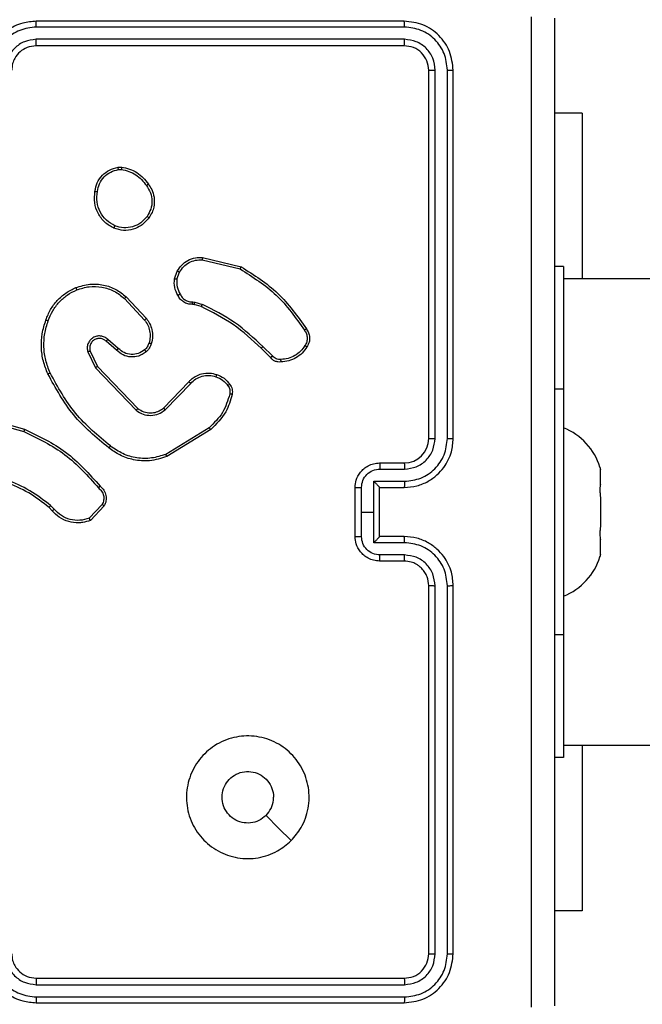
# Model space of a CAD drawing. Units: millimetres. Extents: x -4534 to 380264, y -3372 to 5791.
# Drawn here: x -767 to -716, y 2014 to 2094 of the extents above; entities that cross this region are included whole.
import ezdxf

# ---------------------------------------------------------------- set-up
doc = ezdxf.new("R2010")
doc.units = ezdxf.units.MM
doc.layers.add('Toestel 2D', color=7, linetype='Continuous', lineweight=20)

# ---------------------------------------------------------------- blocks, each defined once
blk = doc.blocks.new('1439')
at = {"color": 7, "linetype": 'Continuous', "lineweight": 25}
for p, q in [((796.515, 270.5984), (793.515, 270.5984)), ((796.5173, 270.551), (793.5154, 270.551)), ((796.5173, 270.4509), (793.5154, 270.4509)), ((796.515, 270.3984), (793.515, 270.3984)), ((796.715, 267.1984), (796.715, 270.1984)), ((796.7675, 267.1988), (796.7675, 270.2008)), ((796.8675, 267.1988), (796.8676, 270.2008)), ((796.915, 267.1984), (796.915, 270.1984)), ((797.965, 269.8484), (797.74, 269.8484)), ((794.1822, 269.4088), (794.2117, 269.4091)), ((794.1855, 269.3898), (794.2094, 269.39)), ((794.8686, 268.653), (795.1771, 268.58)), ((794.8698, 268.6724), (795.185, 268.5976)), ((797.815, 268.5984), (797.74, 268.5984)), ((794.6424, 268.4984), (794.6653, 268.5619)), ((794.6625, 268.4953), (794.6834, 268.5529)), ((816.1125, 268.4984), (797.815, 268.4984)), ((794.2345, 268.3392), (794.3978, 268.1632)), ((794.2477, 268.3535), (794.413, 268.1754)), ((794.8037, 268.2885), (794.7893, 268.2906)), ((794.7906, 268.3111), (794.807, 268.3088)), ((794.8606, 268.2722), (794.8037, 268.2885)), ((794.807, 268.3088), (794.8693, 268.2908)), ((794.17, 267.9165), (794.085, 267.9903)), ((794.1841, 267.9314), (794.0989, 268.0053)), ((793.9359, 267.9038), (793.9993, 267.7739)), ((793.9546, 267.9098), (794.0154, 267.7852)), ((795.4245, 267.8573), (795.3487, 267.933)), ((795.4402, 267.8708), (795.3635, 267.9474)), ((793.9993, 267.7739), (794.331, 267.4273)), ((794.0154, 267.7852), (794.3434, 267.4425)), ((794.5528, 267.4458), (794.7587, 267.6594)), ((794.5666, 267.4312), (794.7742, 267.6465)), ((797.815, 267.5984), (797.815, 265.5984)), ((793.0603, 267.3532), (793.4134, 267.254)), ((793.0645, 267.3726), (793.4197, 267.2728)), ((794.9254, 267.2855), (794.5711, 267.0683)), ((794.9375, 267.2698), (794.5786, 267.0498)), ((796.315, 266.9984), (796.515, 266.9984)), ((796.3172, 266.9486), (796.5173, 266.9486)), ((798.1135, 266.9503), (798.115, 266.9426)), ((796.2671, 266.8486), (796.5173, 266.8486)), ((796.2671, 266.5984), (796.2671, 266.8486)), ((796.115, 266.3984), (796.115, 266.7984)), ((796.1671, 266.5984), (796.1671, 266.7985)), ((796.315, 266.7985), (796.315, 266.7984)), ((796.315, 266.7984), (796.515, 266.7984)), ((796.315, 266.3984), (796.315, 266.7984)), ((798.115, 266.8253), (798.1135, 266.8177)), ((798.1135, 266.7311), (798.115, 266.7158)), ((798.115, 266.7158), (798.115, 266.4811)), ((793.6455, 266.6085), (793.6192, 266.6353)), ((793.6611, 266.6212), (793.6323, 266.6506)), ((794.0523, 266.659), (793.9466, 266.5477)), ((794.069, 266.6484), (793.9564, 266.5302)), ((796.1671, 266.3983), (796.1671, 266.5984)), ((796.1671, 266.5984), (796.2671, 266.5984)), ((796.2671, 266.3483), (796.2671, 266.5984)), ((798.115, 266.4811), (798.1135, 266.4658)), ((796.515, 266.3984), (796.315, 266.3984)), ((796.315, 266.3984), (796.315, 266.3984)), ((798.1135, 266.3792), (798.115, 266.3715)), ((798.115, 266.2542), (798.115, 266.3715)), ((796.5173, 266.3483), (796.2671, 266.3483)), ((796.515, 266.1984), (796.315, 266.1984)), ((796.5173, 266.2482), (796.3172, 266.2482)), ((798.115, 266.2542), (798.1135, 266.2465)), ((796.715, 262.9984), (796.715, 265.9984)), ((796.7675, 262.996), (796.7675, 265.998)), ((796.8676, 262.996), (796.8675, 265.998)), ((796.915, 262.9984), (796.915, 265.9984)), ((797.815, 264.6984), (816.1125, 264.6984)), ((797.815, 264.5984), (797.74, 264.5984)), ((797.965, 263.3484), (797.74, 263.3484)), ((793.515, 262.7984), (796.515, 262.7984)), ((793.5154, 262.7459), (796.5174, 262.7459)), ((793.515, 262.5984), (796.515, 262.5984)), ((793.5154, 262.6459), (796.5174, 262.6458))]:
    blk.add_line(p, q, dxfattribs=at)
at = {"color": 8, "linetype": 'Continuous', "lineweight": 25}
for p, q in [((797.815, 267.5984), (797.74, 267.5984)), ((797.815, 265.5984), (797.74, 265.5984))]:
    blk.add_line(p, q, dxfattribs=at)
at = {"color": 7, "linetype": 'Continuous', "lineweight": 25, "flags": 128}
for points in [[(797.965, 269.8484), (797.965, 269.8281), (797.965, 269.7674), (797.965, 269.6677), (797.965, 269.5309), (797.965, 269.3599), (797.965, 269.1581), (797.965, 268.9297), (797.965, 268.6792), (797.965, 268.4984)], [(797.815, 268.5984), (797.815, 268.5792), (797.815, 268.5223), (797.815, 268.4299), (797.815, 268.3055), (797.815, 268.154), (797.815, 267.9811), (797.815, 267.7935), (797.815, 267.5984)], [(798.115, 266.8253), (798.115, 266.8472), (798.115, 266.8673), (798.115, 266.8855), (798.115, 266.9015), (798.115, 266.9154), (798.115, 266.9269), (798.115, 266.936), (798.115, 266.9426)], [(797.815, 265.5984), (797.815, 265.4033), (797.815, 265.2157), (797.815, 265.0428), (797.815, 264.8913), (797.815, 264.7669), (797.815, 264.6745), (797.815, 264.6176), (797.815, 264.5984)], [(797.965, 264.6984), (797.965, 264.5176), (797.965, 264.2671), (797.965, 264.0387), (797.965, 263.8369), (797.965, 263.6659), (797.965, 263.5291), (797.965, 263.4294), (797.965, 263.3688), (797.965, 263.3484)], [(795.5934, 263.9201), (795.4909, 264.0225), (795.3885, 264.1249)]]:
    blk.add_lwpolyline(points, dxfattribs=at)
at = {"color": 7, "linetype": 'Continuous', "lineweight": 25}
for centre, radius, start, end in [((797.6333, 266.8189), 0.4988, 16.74942, 68.63663), ((796.515, 267.1984), 0.2, 270.0006, 359.99875), ((797.6333, 266.378), 0.4988, 291.36345, 343.26337)]:
    blk.add_arc(centre, radius, start, end, dxfattribs=at)
for points, knots in [([(797.5523, 262.5627), (797.5523, 263.4591), (797.5522, 265.252), (797.5522, 267.9448), (797.5523, 269.7377), (797.5523, 270.6341)], [0, 0, 0, 0, 0.333337, 0.666663, 1, 1, 1, 1]), ([(797.74, 270.6234), (797.74, 269.7295), (797.74, 267.9412), (797.74, 265.2556), (797.74, 263.4674), (797.74, 262.5734)], [0, 0, 0, 0, 0.333296, 0.666701, 1, 1, 1, 1]), ([(793.515, 270.5984), (793.4778, 270.5954), (793.3934, 270.5885), (793.291, 270.536), (793.2132, 270.4657), (793.161, 270.3919), (793.1228, 270.3009), (793.1176, 270.2334), (793.115, 270.1984)], [0, 0, 0, 0, 0.177609, 0.402997, 0.534214, 0.677449, 0.832718, 1, 1, 1, 1]), ([(793.5154, 270.551), (793.4696, 270.5454), (793.378, 270.5342), (793.2619, 270.4541), (793.1811, 270.3383), (793.1705, 270.2466), (793.1651, 270.2007)], [0, 0, 0, 0, 0.249904, 0.499848, 0.749531, 1, 1, 1, 1]), ([(793.5154, 270.551), (793.5154, 270.5573), (793.5153, 270.5698), (793.5153, 270.5855), (793.5151, 270.5962), (793.515, 270.5977), (793.515, 270.5984)], [0, 0, 0, 0, 0.2501369, 0.500074, 0.7499044, 1, 1, 1, 1]), ([(796.5173, 270.551), (796.5173, 270.558), (796.5172, 270.5721), (796.5165, 270.5876), (796.5158, 270.5967), (796.5153, 270.5978), (796.515, 270.5984)], [0, 0, 0, 0, 0.279698, 0.559101, 0.779411, 1, 1, 1, 1]), ([(796.915, 270.1984), (796.909, 270.2508), (796.897, 270.3557), (796.8044, 270.4879), (796.6721, 270.5804), (796.5674, 270.5924), (796.515, 270.5984)], [0, 0, 0, 0, 0.250145, 0.500125, 0.750043, 1, 1, 1, 1]), ([(796.8676, 270.2008), (796.862, 270.2465), (796.851, 270.3378), (796.7838, 270.4354), (796.7134, 270.4936), (796.6322, 270.538), (796.5632, 270.5458), (796.5173, 270.551)], [0, 0, 0, 0, 0.249622, 0.499227, 0.62382, 0.749846, 1, 1, 1, 1]), ([(793.5154, 270.4509), (793.4826, 270.4471), (793.417, 270.4394), (793.3343, 270.3817), (793.2771, 270.2987), (793.2692, 270.2334), (793.2652, 270.2007)], [0, 0, 0, 0, 0.250425, 0.500108, 0.750063, 1, 1, 1, 1]), ([(793.515, 270.3984), (793.515, 270.3986), (793.5151, 270.399), (793.5151, 270.4023), (793.5152, 270.4071), (793.5153, 270.4137), (793.5153, 270.4218), (793.5153, 270.4309), (793.5154, 270.4408), (793.5154, 270.4475), (793.5154, 270.4509)], [0, 0, 0, 0, 0.125129, 0.250438, 0.375372, 0.500157, 0.624855, 0.74989, 0.87507, 1, 1, 1, 1]), ([(796.515, 270.3984), (796.5153, 270.3995), (796.5161, 270.4015), (796.5169, 270.4156), (796.5173, 270.433), (796.5173, 270.445), (796.5173, 270.4509)], [0, 0, 0, 0, 0.2797822, 0.5589451, 0.7794959, 1, 1, 1, 1]), ([(796.7675, 270.2008), (796.7638, 270.2336), (796.7582, 270.2828), (796.7265, 270.3408), (796.685, 270.3911), (796.6152, 270.4391), (796.55, 270.447), (796.5173, 270.4509)], [0, 0, 0, 0, 0.25017, 0.376166, 0.500779, 0.750385, 1, 1, 1, 1]), ([(793.515, 270.3984), (793.4893, 270.3955), (793.4413, 270.3902), (793.3802, 270.3511), (793.3417, 270.3034), (793.3191, 270.2507), (793.3164, 270.2167), (793.315, 270.1984)], [0, 0, 0, 0, 0.2444312, 0.4573315, 0.675428, 0.8245493, 1, 1, 1, 1]), ([(796.715, 270.1984), (796.712, 270.2246), (796.706, 270.277), (796.6597, 270.3432), (796.5936, 270.3894), (796.5412, 270.3954), (796.515, 270.3984)], [0, 0, 0, 0, 0.250185, 0.500111, 0.749983, 1, 1, 1, 1]), ([(796.715, 270.1984), (796.716, 270.1988), (796.7181, 270.1995), (796.7322, 270.2003), (796.7496, 270.2007), (796.7615, 270.2008), (796.7675, 270.2008)], [0, 0, 0, 0, 0.279836, 0.559013, 0.779409, 1, 1, 1, 1]), ([(796.8676, 270.2008), (796.8746, 270.2007), (796.8887, 270.2006), (796.9042, 270.2), (796.9133, 270.1992), (796.9144, 270.1987), (796.915, 270.1984)], [0, 0, 0, 0, 0.2799321, 0.5591419, 0.7797192, 1, 1, 1, 1]), ([(793.9937, 269.2116), (793.9986, 269.2357), (794.0083, 269.284), (794.0514, 269.3447), (794.1103, 269.3908), (794.158, 269.4028), (794.1822, 269.4088)], [0, 0, 0, 0, 0.249994, 0.50003, 0.74667, 1, 1, 1, 1]), ([(794.1855, 269.3898), (794.1851, 269.3923), (794.1844, 269.3974), (794.1833, 269.4037), (794.1825, 269.408), (794.1823, 269.4086), (794.1822, 269.4088)], [0, 0, 0, 0, 0.250032, 0.500083, 0.749386, 1, 1, 1, 1]), ([(794.2117, 269.4091), (794.2117, 269.4087), (794.2117, 269.408), (794.2111, 269.403), (794.2103, 269.3967), (794.2097, 269.3922), (794.2094, 269.39)], [0, 0, 0, 0, 0.279214, 0.558418, 0.779308, 1, 1, 1, 1]), ([(794.2117, 269.4091), (794.2333, 269.4049), (794.2768, 269.3963), (794.3365, 269.3659), (794.3898, 269.3244), (794.4162, 269.288), (794.4295, 269.2698)], [0, 0, 0, 0, 0.247001, 0.495982, 0.746999, 1, 1, 1, 1]), ([(794.0138, 269.2093), (794.0182, 269.2313), (794.0271, 269.2753), (794.0663, 269.3312), (794.1201, 269.3734), (794.1637, 269.3843), (794.1855, 269.3898)], [0, 0, 0, 0, 0.249966, 0.499937, 0.749775, 1, 1, 1, 1]), ([(794.2094, 269.39), (794.2299, 269.3859), (794.2709, 269.3776), (794.3269, 269.3484), (794.3767, 269.3097), (794.4013, 269.2758), (794.4135, 269.2589)], [0, 0, 0, 0, 0.249919, 0.499976, 0.750046, 1, 1, 1, 1]), ([(794.4295, 269.2698), (794.4293, 269.2697), (794.4288, 269.2695), (794.4262, 269.2677), (794.4232, 269.2657), (794.4204, 269.2637), (794.4171, 269.2614), (794.4147, 269.2597), (794.4135, 269.2589)], [0, 0, 0, 0, 0.217582, 0.456301, 0.58409, 0.717531, 0.85598, 1, 1, 1, 1]), ([(794.4135, 269.2589), (794.4258, 269.2399), (794.4502, 269.2019), (794.4615, 269.1342), (794.4529, 269.0661), (794.4297, 269.0273), (794.4182, 269.0079)], [0, 0, 0, 0, 0.249942, 0.499921, 0.749773, 1, 1, 1, 1]), ([(794.4295, 269.2698), (794.4391, 269.2558), (794.4611, 269.2235), (794.4799, 269.1592), (794.478, 269.0938), (794.4604, 269.0369), (794.443, 269.0097), (794.434, 268.9956)], [0, 0, 0, 0, 0.172911, 0.397077, 0.67226, 0.829706, 1, 1, 1, 1]), ([(794.1485, 268.911), (794.1225, 268.926), (794.0694, 268.9564), (794.0154, 269.0311), (793.9849, 269.1194), (793.9907, 269.1803), (793.9937, 269.2116)], [0, 0, 0, 0, 0.245329, 0.500054, 0.74273, 1, 1, 1, 1]), ([(793.9937, 269.2116), (793.9939, 269.2117), (793.9945, 269.2117), (793.9978, 269.2114), (794.0017, 269.211), (794.0052, 269.2105), (794.0094, 269.21), (794.0123, 269.2095), (794.0138, 269.2093)], [0, 0, 0, 0, 0.219629, 0.458673, 0.585838, 0.718904, 0.8569, 1, 1, 1, 1]), ([(794.1567, 268.93), (794.1322, 268.9443), (794.0832, 268.9729), (794.0328, 269.0428), (794.0053, 269.1247), (794.0109, 269.1811), (794.0138, 269.2093)], [0, 0, 0, 0, 0.249958, 0.499912, 0.749749, 1, 1, 1, 1]), ([(794.4182, 269.0079), (794.4021, 268.9892), (794.37, 268.9518), (794.302, 268.92), (794.2278, 268.9097), (794.1804, 268.9232), (794.1567, 268.93)], [0, 0, 0, 0, 0.250252, 0.500082, 0.750045, 1, 1, 1, 1]), ([(794.434, 268.9956), (794.4338, 268.9959), (794.4334, 268.9965), (794.4299, 268.9994), (794.4245, 269.0033), (794.4203, 269.0064), (794.4182, 269.0079)], [0, 0, 0, 0, 0.2501923, 0.500014, 0.7498078, 1, 1, 1, 1]), ([(794.434, 268.9956), (794.4143, 268.9731), (794.3787, 268.9325), (794.3041, 268.8994), (794.2259, 268.8883), (794.1743, 268.9035), (794.1485, 268.911)], [0, 0, 0, 0, 0.277678, 0.499916, 0.750889, 1, 1, 1, 1]), ([(794.1485, 268.911), (794.1486, 268.9113), (794.1488, 268.9117), (794.1502, 268.9149), (794.1517, 268.9185), (794.1532, 268.9219), (794.1549, 268.9258), (794.1561, 268.9286), (794.1567, 268.93)], [0, 0, 0, 0, 0.217021, 0.455463, 0.583321, 0.716532, 0.855651, 1, 1, 1, 1]), ([(794.6653, 268.5619), (794.6765, 268.5792), (794.6989, 268.6138), (794.751, 268.6512), (794.8097, 268.6731), (794.8509, 268.6726), (794.8698, 268.6724)], [0, 0, 0, 0, 0.250056, 0.50001, 0.769728, 1, 1, 1, 1]), ([(794.6834, 268.5529), (794.6936, 268.5686), (794.7139, 268.5998), (794.7598, 268.633), (794.8126, 268.6532), (794.8499, 268.6531), (794.8686, 268.653)], [0, 0, 0, 0, 0.250062, 0.500002, 0.749958, 1, 1, 1, 1]), ([(794.8698, 268.6724), (794.8699, 268.6721), (794.8699, 268.6715), (794.8697, 268.6671), (794.8692, 268.6607), (794.8688, 268.6556), (794.8686, 268.653)], [0, 0, 0, 0, 0.249878, 0.499976, 0.749582, 1, 1, 1, 1]), ([(795.185, 268.5976), (795.1849, 268.5974), (795.1848, 268.597), (795.1837, 268.5943), (795.1822, 268.5911), (795.1808, 268.5879), (795.179, 268.5841), (795.1777, 268.5814), (795.1771, 268.58)], [0, 0, 0, 0, 0.201265, 0.434564, 0.563791, 0.701017, 0.846518, 1, 1, 1, 1]), ([(795.185, 268.5976), (795.2906, 268.5309), (795.5017, 268.3975), (795.6454, 268.1932), (795.7173, 268.091)], [0, 0, 0, 0, 0.5000032, 1, 1, 1, 1]), ([(794.6653, 268.5619), (794.6657, 268.5618), (794.6665, 268.5616), (794.6713, 268.5592), (794.6773, 268.5562), (794.6814, 268.554), (794.6834, 268.5529)], [0, 0, 0, 0, 0.279592, 0.559231, 0.779456, 1, 1, 1, 1]), ([(795.1771, 268.58), (795.281, 268.514), (795.489, 268.3821), (795.6307, 268.1807), (795.7015, 268.08)], [0, 0, 0, 0, 0.500005, 1, 1, 1, 1]), ([(793.838, 268.4269), (793.8757, 268.4387), (793.9494, 268.4617), (794.0634, 268.4527), (794.1662, 268.4179), (794.221, 268.3746), (794.2477, 268.3535)], [0, 0, 0, 0, 0.268417, 0.524559, 0.768421, 1, 1, 1, 1]), ([(793.8458, 268.4089), (793.8791, 268.4194), (793.9455, 268.4403), (794.051, 268.435), (794.152, 268.4036), (794.2069, 268.3607), (794.2345, 268.3392)], [0, 0, 0, 0, 0.249979, 0.499963, 0.749872, 1, 1, 1, 1]), ([(794.6699, 268.3647), (794.6592, 268.3857), (794.6378, 268.4278), (794.6409, 268.4749), (794.6424, 268.4984)], [0, 0, 0, 0, 0.500044, 1, 1, 1, 1]), ([(794.6625, 268.4953), (794.6611, 268.4956), (794.6582, 268.4961), (794.6541, 268.4968), (794.6505, 268.4974), (794.6466, 268.498), (794.6432, 268.4985), (794.6427, 268.4984), (794.6424, 268.4984)], [0, 0, 0, 0, 0.141404, 0.278152, 0.410329, 0.53772, 0.777579, 1, 1, 1, 1]), ([(794.6625, 268.4953), (794.6613, 268.474), (794.6588, 268.4314), (794.6783, 268.3935), (794.688, 268.3746)], [0, 0, 0, 0, 0.499968, 1, 1, 1, 1]), ([(793.5939, 268.1636), (793.6053, 268.1924), (793.628, 268.2499), (793.6848, 268.3241), (793.7545, 268.3863), (793.8101, 268.4134), (793.838, 268.4269)], [0, 0, 0, 0, 0.249989, 0.500002, 0.750006, 1, 1, 1, 1]), ([(793.6129, 268.1573), (793.6238, 268.1847), (793.6457, 268.2396), (793.7001, 268.3101), (793.7663, 268.3698), (793.8193, 268.3959), (793.8458, 268.4089)], [0, 0, 0, 0, 0.24992, 0.500013, 0.750064, 1, 1, 1, 1]), ([(793.838, 268.4269), (793.8381, 268.4267), (793.8385, 268.4261), (793.8403, 268.422), (793.8428, 268.416), (793.8448, 268.4113), (793.8458, 268.4089)], [0, 0, 0, 0, 0.250455, 0.500464, 0.749839, 1, 1, 1, 1]), ([(794.6699, 268.3647), (794.6701, 268.3648), (794.6706, 268.3651), (794.6737, 268.3668), (794.6773, 268.3688), (794.6805, 268.3705), (794.6842, 268.3725), (794.6867, 268.3739), (794.688, 268.3746)], [0, 0, 0, 0, 0.226654, 0.468783, 0.595513, 0.726449, 0.861356, 1, 1, 1, 1]), ([(794.7893, 268.2906), (794.7763, 268.2912), (794.7507, 268.2924), (794.716, 268.3087), (794.6873, 268.3328), (794.6757, 268.3541), (794.6699, 268.3647)], [0, 0, 0, 0, 0.259355, 0.512486, 0.759329, 1, 1, 1, 1]), ([(794.688, 268.3746), (794.6932, 268.3651), (794.7034, 268.3461), (794.7285, 268.3253), (794.7584, 268.3121), (794.7799, 268.3114), (794.7906, 268.3111)], [0, 0, 0, 0, 0.250065, 0.50002, 0.749926, 1, 1, 1, 1]), ([(794.2477, 268.3535), (794.2475, 268.3533), (794.2471, 268.3528), (794.2441, 268.3496), (794.2397, 268.3449), (794.2362, 268.3411), (794.2345, 268.3392)], [0, 0, 0, 0, 0.250368, 0.499739, 0.749356, 1, 1, 1, 1]), ([(794.7893, 268.2906), (794.7894, 268.2908), (794.7895, 268.2914), (794.7898, 268.295), (794.7901, 268.299), (794.7903, 268.3026), (794.7905, 268.3067), (794.7906, 268.3096), (794.7906, 268.3111)], [0, 0, 0, 0, 0.227868, 0.469808, 0.596894, 0.727447, 0.861877, 1, 1, 1, 1]), ([(794.8037, 268.2885), (794.8038, 268.2889), (794.8041, 268.2897), (794.805, 268.2951), (794.806, 268.3018), (794.8067, 268.3065), (794.807, 268.3088)], [0, 0, 0, 0, 0.27977, 0.559129, 0.779438, 1, 1, 1, 1]), ([(794.8606, 268.2722), (794.8608, 268.2725), (794.8612, 268.2732), (794.8636, 268.2782), (794.8664, 268.2844), (794.8683, 268.2887), (794.8693, 268.2908)], [0, 0, 0, 0, 0.279686, 0.559115, 0.779688, 1, 1, 1, 1]), ([(795.3635, 267.9474), (795.2891, 268.0161), (795.1403, 268.1536), (794.9596, 268.2451), (794.8693, 268.2908)], [0, 0, 0, 0, 0.500004, 1, 1, 1, 1]), ([(795.3487, 267.933), (795.2753, 268.0009), (795.1284, 268.1367), (794.9499, 268.227), (794.8606, 268.2722)], [0, 0, 0, 0, 0.499995, 1, 1, 1, 1]), ([(793.6103, 267.7233), (793.5966, 267.7574), (793.5683, 267.8276), (793.5541, 267.9395), (793.5594, 268.0542), (793.5822, 268.1264), (793.5939, 268.1636)], [0, 0, 0, 0, 0.243399, 0.499996, 0.742007, 1, 1, 1, 1]), ([(793.6286, 267.732), (793.6151, 267.7659), (793.5881, 267.8338), (793.5749, 267.943), (793.58, 268.0529), (793.602, 268.1225), (793.6129, 268.1573)], [0, 0, 0, 0, 0.249944, 0.499993, 0.750046, 1, 1, 1, 1]), ([(793.5939, 268.1636), (793.5941, 268.1636), (793.5946, 268.1635), (793.5976, 268.1625), (793.6011, 268.1613), (793.6046, 268.1602), (793.6086, 268.1588), (793.6114, 268.1578), (793.6129, 268.1573)], [0, 0, 0, 0, 0.209331, 0.444673, 0.573555, 0.708775, 0.850961, 1, 1, 1, 1]), ([(794.413, 268.1754), (794.4127, 268.1753), (794.4122, 268.1749), (794.4088, 268.1721), (794.4038, 268.1681), (794.3998, 268.1649), (794.3978, 268.1632)], [0, 0, 0, 0, 0.250378, 0.500473, 0.749592, 1, 1, 1, 1]), ([(794.3978, 268.1632), (794.4074, 268.1497), (794.4266, 268.1226), (794.4416, 268.0748), (794.4459, 268.0248), (794.4384, 267.9925), (794.4346, 267.9763)], [0, 0, 0, 0, 0.250049, 0.499995, 0.749949, 1, 1, 1, 1]), ([(794.413, 268.1754), (794.4226, 268.1621), (794.4426, 268.1344), (794.4598, 268.084), (794.4664, 268.0275), (794.4578, 267.9896), (794.4534, 267.9702)], [0, 0, 0, 0, 0.226438, 0.468605, 0.72645, 1, 1, 1, 1]), ([(795.7173, 268.091), (795.7171, 268.0909), (795.7167, 268.0906), (795.7139, 268.0887), (795.7109, 268.0866), (795.7081, 268.0846), (795.705, 268.0824), (795.7027, 268.0808), (795.7015, 268.08)], [0, 0, 0, 0, 0.2286574, 0.4702896, 0.5975259, 0.7276719, 0.8623176, 1, 1, 1, 1]), ([(795.7015, 268.08), (795.7077, 268.0706), (795.72, 268.0517), (795.7261, 268.018), (795.7223, 267.984), (795.7112, 267.9644), (795.7057, 267.9546)], [0, 0, 0, 0, 0.250089, 0.499944, 0.749924, 1, 1, 1, 1]), ([(795.7173, 268.091), (795.724, 268.0809), (795.7377, 268.0599), (795.7455, 268.0216), (795.7422, 267.9804), (795.7287, 267.956), (795.7218, 267.9434)], [0, 0, 0, 0, 0.230316, 0.473701, 0.73028, 1, 1, 1, 1]), ([(794.0989, 268.0053), (794.0902, 268.0122), (794.073, 268.0259), (794.0405, 268.0346), (794.0074, 268.0326), (793.9766, 268.0199), (793.9515, 267.9979), (793.9353, 267.969), (793.9287, 267.936), (793.9335, 267.9145), (793.9359, 267.9038)], [0, 0, 0, 0, 0.125116, 0.250179, 0.374952, 0.50001, 0.624907, 0.749992, 0.874974, 1, 1, 1, 1]), ([(794.085, 267.9903), (794.0784, 267.9957), (794.0648, 268.0068), (794.0405, 268.0135), (794.0162, 268.0131), (793.9913, 268.0051), (793.9718, 267.9897), (793.9599, 267.9722), (793.9524, 267.9542), (793.9491, 267.9326), (793.9529, 267.9169), (793.9546, 267.9098)], [0, 0, 0, 0, 0.122006, 0.24844, 0.350825, 0.467235, 0.617026, 0.696814, 0.769124, 0.895982, 1, 1, 1, 1]), ([(794.085, 267.9903), (794.0851, 267.9904), (794.0853, 267.9906), (794.0869, 267.9924), (794.0892, 267.9949), (794.0918, 267.9977), (794.0951, 268.0012), (794.0976, 268.0039), (794.0989, 268.0053)], [0, 0, 0, 0, 0.155977, 0.374976, 0.507539, 0.656007, 0.820203, 1, 1, 1, 1]), ([(794.4346, 267.9763), (794.4306, 267.9656), (794.4227, 267.9443), (794.4068, 267.928), (794.3988, 267.9199)], [0, 0, 0, 0, 0.500076, 1, 1, 1, 1]), ([(794.4534, 267.9702), (794.4488, 267.9578), (794.4436, 267.9439), (794.4339, 267.9294), (794.4262, 267.9187), (794.4179, 267.9106), (794.4115, 267.9044)], [0, 0, 0, 0, 0.499472, 0.560171, 0.663871, 1, 1, 1, 1]), ([(794.4534, 267.9702), (794.4531, 267.9703), (794.4526, 267.9706), (794.4483, 267.9721), (794.4421, 267.974), (794.4371, 267.9755), (794.4346, 267.9763)], [0, 0, 0, 0, 0.250688, 0.500003, 0.749885, 1, 1, 1, 1]), ([(793.9546, 267.9098), (793.9543, 267.9097), (793.9537, 267.9096), (793.9494, 267.9082), (793.9432, 267.9062), (793.9383, 267.9046), (793.9359, 267.9038)], [0, 0, 0, 0, 0.249705, 0.499734, 0.749586, 1, 1, 1, 1]), ([(794.17, 267.9165), (794.1701, 267.9167), (794.1705, 267.917), (794.1726, 267.9193), (794.1753, 267.9221), (794.1778, 267.9248), (794.1808, 267.928), (794.183, 267.9302), (794.1841, 267.9314)], [0, 0, 0, 0, 0.205734, 0.440565, 0.569384, 0.705735, 0.849116, 1, 1, 1, 1]), ([(794.4115, 267.9044), (794.4012, 267.8967), (794.3815, 267.8821), (794.3399, 267.8657), (794.2855, 267.8592), (794.2208, 267.8741), (794.1867, 267.9026), (794.17, 267.9165)], [0, 0, 0, 0, 0.145306, 0.276024, 0.502118, 0.75635, 1, 1, 1, 1]), ([(794.3988, 267.9199), (794.3823, 267.9089), (794.3492, 267.887), (794.289, 267.8797), (794.2298, 267.8931), (794.1993, 267.9186), (794.1841, 267.9314)], [0, 0, 0, 0, 0.249933, 0.499875, 0.7496, 1, 1, 1, 1]), ([(794.4115, 267.9044), (794.4114, 267.9047), (794.411, 267.9052), (794.4082, 267.9088), (794.4039, 267.9139), (794.4005, 267.9179), (794.3988, 267.9199)], [0, 0, 0, 0, 0.249637, 0.500076, 0.749651, 1, 1, 1, 1]), ([(795.3487, 267.933), (795.3488, 267.9331), (795.3489, 267.9332), (795.3498, 267.934), (795.3512, 267.9354), (795.3531, 267.9372), (795.3554, 267.9394), (795.3579, 267.9419), (795.3607, 267.9446), (795.3626, 267.9465), (795.3635, 267.9474)], [0, 0, 0, 0, 0.125026, 0.250625, 0.375344, 0.499939, 0.624922, 0.750016, 0.875098, 1, 1, 1, 1]), ([(795.7057, 267.9546), (795.6944, 267.9385), (795.6717, 267.9062), (795.6236, 267.8707), (795.5689, 267.8468), (795.5296, 267.8432), (795.51, 267.8414)], [0, 0, 0, 0, 0.250032, 0.500001, 0.749968, 1, 1, 1, 1]), ([(795.7218, 267.9434), (795.7096, 267.926), (795.6851, 267.8912), (795.6332, 267.853), (795.5743, 267.8271), (795.532, 267.8231), (795.5108, 267.8211)], [0, 0, 0, 0, 0.250006, 0.500017, 0.750002, 1, 1, 1, 1]), ([(795.7218, 267.9434), (795.7217, 267.9436), (795.7213, 267.9441), (795.7187, 267.946), (795.7156, 267.9481), (795.7127, 267.9501), (795.7093, 267.9523), (795.7069, 267.9538), (795.7057, 267.9546)], [0, 0, 0, 0, 0.222227, 0.462463, 0.590075, 0.722076, 0.858915, 1, 1, 1, 1]), ([(795.4245, 267.8573), (795.4247, 267.8574), (795.4251, 267.8577), (795.4276, 267.8599), (795.4306, 267.8624), (795.4334, 267.8649), (795.4367, 267.8677), (795.439, 267.8697), (795.4402, 267.8708)], [0, 0, 0, 0, 0.213365, 0.450465, 0.578379, 0.712741, 0.853233, 1, 1, 1, 1]), ([(795.5108, 267.8211), (795.5022, 267.8208), (795.485, 267.82), (795.4607, 267.8276), (795.4397, 267.84), (795.4294, 267.8517), (795.4245, 267.8573)], [0, 0, 0, 0, 0.262891, 0.524969, 0.77068, 1, 1, 1, 1]), ([(795.51, 267.8414), (795.5033, 267.8411), (795.4901, 267.8403), (795.4708, 267.8458), (795.4533, 267.8558), (795.4446, 267.8658), (795.4402, 267.8708)], [0, 0, 0, 0, 0.250044, 0.500033, 0.749947, 1, 1, 1, 1]), ([(795.5108, 267.8211), (795.5108, 267.8215), (795.511, 267.8221), (795.5109, 267.8266), (795.5106, 267.8322), (795.5103, 267.8374), (795.5101, 267.8401), (795.51, 267.8414)], [0, 0, 0, 0, 0.241809, 0.48881, 0.740634, 0.869985, 1, 1, 1, 1]), ([(793.6103, 267.7233), (793.6106, 267.7235), (793.6112, 267.7238), (793.6154, 267.7258), (793.6214, 267.7287), (793.6262, 267.7309), (793.6286, 267.732)], [0, 0, 0, 0, 0.2499741, 0.5000759, 0.7499023, 1, 1, 1, 1]), ([(794.1077, 267.1209), (794.0054, 267.2053), (793.801, 267.3743), (793.6739, 267.607), (793.6103, 267.7233)], [0, 0, 0, 0, 0.500137, 1, 1, 1, 1]), ([(794.1202, 267.1368), (794.0192, 267.2203), (793.8174, 267.3874), (793.6915, 267.6171), (793.6286, 267.732)], [0, 0, 0, 0, 0.5, 1, 1, 1, 1]), ([(794.0154, 267.7852), (794.0152, 267.7851), (794.0149, 267.7849), (794.0125, 267.7833), (794.0097, 267.7813), (794.0067, 267.7792), (794.0032, 267.7767), (794.0006, 267.7749), (793.9993, 267.7739)], [0, 0, 0, 0, 0.194308, 0.424916, 0.554835, 0.693506, 0.842063, 1, 1, 1, 1]), ([(794.7587, 267.6594), (794.7619, 267.6629), (794.7707, 267.6726), (794.7899, 267.6894), (794.8209, 267.7096), (794.8687, 267.7282), (794.9272, 267.7348), (794.9674, 267.7244), (794.9855, 267.7197)], [0, 0, 0, 0, 0.056653, 0.159016, 0.307025, 0.500606, 0.775352, 1, 1, 1, 1]), ([(794.9855, 267.7197), (794.9855, 267.7194), (794.9854, 267.7188), (794.9841, 267.7145), (794.982, 267.7084), (794.9804, 267.7035), (794.9796, 267.7011)], [0, 0, 0, 0, 0.25032, 0.500005, 0.74981, 1, 1, 1, 1]), ([(794.9855, 267.7197), (795.0067, 267.7105), (795.0491, 267.6921), (795.0791, 267.657), (795.0941, 267.6394)], [0, 0, 0, 0, 0.500009, 1, 1, 1, 1]), ([(794.7587, 267.6594), (794.759, 267.6592), (794.7597, 267.6588), (794.7639, 267.6554), (794.769, 267.651), (794.7725, 267.648), (794.7742, 267.6465)], [0, 0, 0, 0, 0.280054, 0.558769, 0.779253, 1, 1, 1, 1]), ([(794.7742, 267.6465), (794.7878, 267.6595), (794.8151, 267.6855), (794.8679, 267.7074), (794.9246, 267.7148), (794.9612, 267.7056), (794.9796, 267.7011)], [0, 0, 0, 0, 0.249974, 0.499957, 0.749856, 1, 1, 1, 1]), ([(794.9796, 267.7011), (794.9988, 267.6927), (795.0374, 267.6758), (795.0648, 267.6439), (795.0784, 267.6279)], [0, 0, 0, 0, 0.499997, 1, 1, 1, 1]), ([(795.0941, 267.6394), (795.0938, 267.6392), (795.0932, 267.6387), (795.0891, 267.6357), (795.0839, 267.6319), (795.0803, 267.6292), (795.0784, 267.6279)], [0, 0, 0, 0, 0.279346, 0.55867, 0.77913, 1, 1, 1, 1]), ([(795.0941, 267.6394), (795.0979, 267.6334), (795.1057, 267.6213), (795.1123, 267.6004), (795.1152, 267.5784), (795.1131, 267.5637), (795.112, 267.5563)], [0, 0, 0, 0, 0.243934, 0.491864, 0.74383, 1, 1, 1, 1]), ([(795.093, 267.5605), (795.0768, 267.5075), (795.0446, 267.4014), (794.9651, 267.3241), (794.9254, 267.2855)], [0, 0, 0, 0, 0.500006, 1, 1, 1, 1]), ([(795.112, 267.5563), (795.098, 267.5077), (795.066, 267.397), (794.9837, 267.3155), (794.9375, 267.2698)], [0, 0, 0, 0, 0.439097, 1, 1, 1, 1]), ([(795.0784, 267.6279), (795.0816, 267.6229), (795.088, 267.6129), (795.0932, 267.5958), (795.0954, 267.5781), (795.0938, 267.5664), (795.093, 267.5605)], [0, 0, 0, 0, 0.2499348, 0.4999912, 0.7500098, 1, 1, 1, 1]), ([(795.112, 267.5563), (795.1117, 267.5564), (795.1111, 267.5566), (795.1068, 267.5576), (795.1005, 267.559), (795.0955, 267.56), (795.093, 267.5605)], [0, 0, 0, 0, 0.250146, 0.499691, 0.749906, 1, 1, 1, 1]), ([(794.3434, 267.4425), (794.3432, 267.4423), (794.3428, 267.4418), (794.34, 267.4383), (794.3359, 267.4333), (794.3326, 267.4293), (794.331, 267.4273)], [0, 0, 0, 0, 0.250614, 0.500066, 0.750018, 1, 1, 1, 1]), ([(794.331, 267.4273), (794.3489, 267.4155), (794.3848, 267.3919), (794.4496, 267.3828), (794.5139, 267.3943), (794.549, 267.4189), (794.5666, 267.4312)], [0, 0, 0, 0, 0.250284, 0.500086, 0.750045, 1, 1, 1, 1]), ([(794.3434, 267.4425), (794.3589, 267.4322), (794.3901, 267.4117), (794.4449, 267.4032), (794.4877, 267.41), (794.5238, 267.4242), (794.5412, 267.4372), (794.5528, 267.4458)], [0, 0, 0, 0, 0.2441962, 0.4899167, 0.7130196, 0.8110197, 1, 1, 1, 1]), ([(794.5528, 267.4458), (794.553, 267.4456), (794.5536, 267.4452), (794.5568, 267.4419), (794.5613, 267.437), (794.5648, 267.4331), (794.5666, 267.4312)], [0, 0, 0, 0, 0.250277, 0.500276, 0.749938, 1, 1, 1, 1]), ([(793.4197, 267.2728), (793.4196, 267.2726), (793.4195, 267.2722), (793.4186, 267.2694), (793.4174, 267.2659), (793.4163, 267.2625), (793.4149, 267.2584), (793.4139, 267.2555), (793.4134, 267.254)], [0, 0, 0, 0, 0.200745, 0.433966, 0.563088, 0.700453, 0.845947, 1, 1, 1, 1]), ([(793.4134, 267.254), (793.5302, 267.1979), (793.7639, 267.0859), (793.936, 266.892), (794.022, 266.795)], [0, 0, 0, 0, 0.499996, 1, 1, 1, 1]), ([(793.4197, 267.2728), (793.5364, 267.2172), (793.7731, 267.1046), (793.9475, 266.9087), (794.0358, 266.8095)], [0, 0, 0, 0, 0.4932651, 1, 1, 1, 1]), ([(794.9375, 267.2698), (794.9374, 267.2701), (794.9371, 267.2706), (794.9343, 267.2743), (794.9303, 267.2794), (794.927, 267.2835), (794.9254, 267.2855)], [0, 0, 0, 0, 0.250261, 0.499994, 0.749754, 1, 1, 1, 1]), ([(796.515, 266.7984), (796.5501, 266.8011), (796.6178, 266.8062), (796.7089, 266.8446), (796.7827, 266.8969), (796.8528, 266.9748), (796.9051, 267.0771), (796.912, 267.1614), (796.915, 267.1984)], [0, 0, 0, 0, 0.167658, 0.323203, 0.466606, 0.597875, 0.823048, 1, 1, 1, 1]), ([(796.5173, 266.8486), (796.5632, 266.8539), (796.6549, 266.8645), (796.7707, 266.9453), (796.8508, 267.0614), (796.862, 267.153), (796.8675, 267.1988)], [0, 0, 0, 0, 0.250451, 0.500139, 0.750089, 1, 1, 1, 1]), ([(796.5173, 266.9486), (796.5501, 266.9525), (796.6156, 266.9601), (796.6983, 267.0178), (796.7555, 267.1007), (796.7635, 267.1661), (796.7675, 267.1988)], [0, 0, 0, 0, 0.250452, 0.500134, 0.750098, 1, 1, 1, 1]), ([(796.715, 267.1984), (796.7152, 267.1984), (796.7156, 267.1985), (796.7188, 267.1986), (796.7237, 267.1986), (796.7303, 267.1987), (796.7383, 267.1987), (796.7475, 267.1988), (796.7573, 267.1988), (796.7641, 267.1988), (796.7675, 267.1988)], [0, 0, 0, 0, 0.125178, 0.250216, 0.375242, 0.500029, 0.624765, 0.749805, 0.874951, 1, 1, 1, 1]), ([(796.8675, 267.1988), (796.8738, 267.1988), (796.8864, 267.1988), (796.902, 267.1987), (796.9128, 267.1986), (796.9143, 267.1985), (796.915, 267.1984)], [0, 0, 0, 0, 0.250088, 0.499919, 0.749718, 1, 1, 1, 1]), ([(794.1202, 267.1368), (794.1192, 267.1356), (794.1173, 267.1331), (794.1147, 267.1298), (794.1124, 267.1268), (794.1101, 267.1239), (794.1081, 267.1214), (794.1078, 267.121), (794.1077, 267.1209)], [0, 0, 0, 0, 0.149983, 0.293064, 0.428609, 0.557119, 0.79233, 1, 1, 1, 1]), ([(794.5786, 267.0498), (794.5327, 267.0356), (794.4448, 267.0085), (794.3121, 267.0191), (794.1979, 267.0563), (794.1366, 267.1001), (794.1077, 267.1209)], [0, 0, 0, 0, 0.286579, 0.548799, 0.786617, 1, 1, 1, 1]), ([(794.5711, 267.0683), (794.533, 267.0562), (794.4567, 267.0319), (794.3355, 267.0357), (794.2186, 267.0679), (794.153, 267.1138), (794.1202, 267.1368)], [0, 0, 0, 0, 0.249984, 0.499964, 0.749898, 1, 1, 1, 1]), ([(794.5786, 267.0498), (794.5785, 267.0501), (794.5783, 267.0507), (794.5766, 267.0549), (794.5741, 267.0611), (794.5721, 267.0659), (794.5711, 267.0683)], [0, 0, 0, 0, 0.249909, 0.499976, 0.749668, 1, 1, 1, 1]), ([(796.115, 266.7984), (796.1168, 266.8186), (796.1207, 266.8629), (796.1494, 266.9152), (796.1857, 266.953), (796.2223, 266.9774), (796.2662, 266.9949), (796.2984, 266.9972), (796.315, 266.9984)], [0, 0, 0, 0, 0.19266, 0.423071, 0.553048, 0.692526, 0.841514, 1, 1, 1, 1]), ([(796.315, 266.9984), (796.3153, 266.9974), (796.3159, 266.9955), (796.3167, 266.9823), (796.3171, 266.9658), (796.3171, 266.9544), (796.3172, 266.9486)], [0, 0, 0, 0, 0.2798124, 0.5591518, 0.7795578, 1, 1, 1, 1]), ([(796.515, 266.9984), (796.5153, 266.9976), (796.5159, 266.9961), (796.5167, 266.9847), (796.5172, 266.9682), (796.5173, 266.9552), (796.5173, 266.9486)], [0, 0, 0, 0, 0.250407, 0.500041, 0.749954, 1, 1, 1, 1]), ([(796.1671, 266.7985), (796.1693, 266.8182), (796.1739, 266.8576), (796.2086, 266.9072), (796.2583, 266.9415), (796.2976, 266.9463), (796.3172, 266.9486)], [0, 0, 0, 0, 0.250438, 0.500119, 0.750048, 1, 1, 1, 1]), ([(798.1109, 266.9624), (798.1108, 266.9627), (798.1106, 266.9638), (798.112, 266.9573), (798.1133, 266.9512), (798.1135, 266.9503)], [0, 0, 0, 0, 0.266507, 0.894145, 1, 1, 1, 1]), ([(793.6192, 266.6353), (793.5655, 266.6772), (793.4569, 266.7618), (793.3304, 266.8159), (793.2664, 266.8433)], [0, 0, 0, 0, 0.494661, 1, 1, 1, 1]), ([(793.6323, 266.6506), (793.577, 266.6936), (793.4664, 266.7796), (793.3375, 266.8346), (793.2731, 266.8622)], [0, 0, 0, 0, 0.500005, 1, 1, 1, 1]), ([(796.315, 266.7985), (796.3148, 266.7988), (796.3144, 266.7996), (796.311, 266.8034), (796.3058, 266.8091), (796.2967, 266.8185), (796.2836, 266.832), (796.2726, 266.843), (796.2671, 266.8486)], [0, 0, 0, 0, 0.107524, 0.224233, 0.353515, 0.497455, 0.748533, 1, 1, 1, 1]), ([(796.5173, 266.8486), (796.5173, 266.842), (796.5172, 266.8289), (796.5167, 266.8123), (796.5159, 266.8008), (796.5153, 266.7992), (796.515, 266.7984)], [0, 0, 0, 0, 0.250258, 0.50021, 0.750094, 1, 1, 1, 1]), ([(794.0358, 266.8095), (794.0356, 266.8093), (794.0353, 266.8089), (794.0328, 266.8064), (794.0301, 266.8036), (794.0277, 266.801), (794.0249, 266.7981), (794.023, 266.7961), (794.022, 266.795)], [0, 0, 0, 0, 0.228332, 0.470336, 0.59694, 0.727648, 0.862153, 1, 1, 1, 1]), ([(794.022, 266.795), (794.0315, 266.7865), (794.0506, 266.7695), (794.0654, 266.7334), (794.0676, 266.6943), (794.0574, 266.6708), (794.0523, 266.659)], [0, 0, 0, 0, 0.2499576, 0.4999255, 0.7496197, 1, 1, 1, 1]), ([(794.0358, 266.8095), (794.0471, 266.799), (794.0695, 266.7782), (794.0857, 266.7347), (794.0872, 266.689), (794.075, 266.6619), (794.069, 266.6484)], [0, 0, 0, 0, 0.254956, 0.5066, 0.754944, 1, 1, 1, 1]), ([(796.115, 266.7984), (796.1152, 266.7984), (796.1156, 266.7984), (796.1188, 266.7985), (796.1236, 266.7985), (796.1301, 266.7985), (796.1381, 266.7985), (796.1472, 266.7985), (796.157, 266.7985), (796.1637, 266.7985), (796.1671, 266.7985)], [0, 0, 0, 0, 0.124912, 0.25018, 0.375286, 0.499988, 0.624684, 0.749824, 0.874964, 1, 1, 1, 1]), ([(798.1135, 266.8177), (798.1125, 266.8112), (798.1105, 266.7984), (798.1105, 266.7692), (798.112, 266.7456), (798.1133, 266.7329), (798.1135, 266.7311)], [0, 0, 0, 0, 0.316445, 0.633061, 0.947218, 1, 1, 1, 1]), ([(793.6192, 266.6353), (793.6194, 266.6356), (793.62, 266.6362), (793.6235, 266.6403), (793.6278, 266.6453), (793.6308, 266.6488), (793.6323, 266.6506)], [0, 0, 0, 0, 0.279902, 0.558857, 0.779355, 1, 1, 1, 1]), ([(793.6455, 266.6085), (793.6458, 266.6087), (793.6463, 266.6091), (793.6499, 266.612), (793.655, 266.6162), (793.6591, 266.6196), (793.6611, 266.6212)], [0, 0, 0, 0, 0.250159, 0.499976, 0.749845, 1, 1, 1, 1]), ([(793.9564, 266.5302), (793.9357, 266.5233), (793.9041, 266.5127), (793.8444, 266.5081), (793.7775, 266.5167), (793.7017, 266.5507), (793.6635, 266.59), (793.6455, 266.6085)], [0, 0, 0, 0, 0.190183, 0.290662, 0.52225, 0.775142, 1, 1, 1, 1]), ([(793.9466, 266.5477), (793.9213, 266.5403), (793.8706, 266.5255), (793.7909, 266.5342), (793.7168, 266.5649), (793.6797, 266.6024), (793.6611, 266.6212)], [0, 0, 0, 0, 0.249978, 0.499936, 0.749799, 1, 1, 1, 1]), ([(794.069, 266.6484), (794.0688, 266.6485), (794.0684, 266.6488), (794.0657, 266.6505), (794.0625, 266.6525), (794.0595, 266.6545), (794.0561, 266.6566), (794.0536, 266.6582), (794.0523, 266.659)], [0, 0, 0, 0, 0.215532, 0.453426, 0.581234, 0.715113, 0.854648, 1, 1, 1, 1]), ([(793.9564, 266.5302), (793.9563, 266.5304), (793.9561, 266.5308), (793.9545, 266.5336), (793.9526, 266.5369), (793.9509, 266.5401), (793.9488, 266.5437), (793.9474, 266.5463), (793.9466, 266.5477)], [0, 0, 0, 0, 0.213605, 0.450594, 0.578384, 0.712919, 0.853496, 1, 1, 1, 1]), ([(798.1135, 266.4658), (798.1125, 266.4547), (798.1105, 266.4327), (798.1105, 266.4032), (798.112, 266.3867), (798.1133, 266.3801), (798.1135, 266.3792)], [0, 0, 0, 0, 0.316425, 0.632936, 0.947221, 1, 1, 1, 1]), ([(796.115, 266.3984), (796.1152, 266.3984), (796.1156, 266.3984), (796.1188, 266.3984), (796.1236, 266.3983), (796.1301, 266.3983), (796.1381, 266.3983), (796.1472, 266.3983), (796.157, 266.3983), (796.1637, 266.3983), (796.1671, 266.3983)], [0, 0, 0, 0, 0.124911, 0.25018, 0.375283, 0.499985, 0.624685, 0.749825, 0.874964, 1, 1, 1, 1]), ([(796.315, 266.1984), (796.2984, 266.1996), (796.2662, 266.2019), (796.2223, 266.2194), (796.1857, 266.2438), (796.1494, 266.2816), (796.1207, 266.3339), (796.1168, 266.3782), (796.115, 266.3984)], [0, 0, 0, 0, 0.158485, 0.307476, 0.446952, 0.576929, 0.80734, 1, 1, 1, 1]), ([(796.3172, 266.2482), (796.2976, 266.2506), (796.2583, 266.2554), (796.2086, 266.2896), (796.1739, 266.3393), (796.1693, 266.3786), (796.1671, 266.3983)], [0, 0, 0, 0, 0.249936, 0.499859, 0.74957, 1, 1, 1, 1]), ([(796.2671, 266.3483), (796.2726, 266.3538), (796.2836, 266.3648), (796.2967, 266.3783), (796.3058, 266.3877), (796.311, 266.3934), (796.3144, 266.3972), (796.3148, 266.398), (796.315, 266.3984)], [0, 0, 0, 0, 0.251401, 0.502503, 0.646452, 0.775743, 0.892465, 1, 1, 1, 1]), ([(796.5173, 266.3483), (796.5173, 266.3548), (796.5172, 266.3679), (796.5167, 266.3846), (796.5159, 266.3961), (796.5153, 266.3976), (796.515, 266.3984)], [0, 0, 0, 0, 0.250146, 0.500135, 0.750057, 1, 1, 1, 1]), ([(796.915, 265.9984), (796.912, 266.0355), (796.9051, 266.1197), (796.8528, 266.222), (796.7827, 266.2999), (796.7089, 266.3522), (796.6178, 266.3906), (796.5501, 266.3957), (796.515, 266.3984)], [0, 0, 0, 0, 0.176952, 0.402125, 0.533393, 0.676798, 0.832342, 1, 1, 1, 1]), ([(796.8675, 265.998), (796.862, 266.0438), (796.8508, 266.1354), (796.7707, 266.2515), (796.6549, 266.3323), (796.5632, 266.3429), (796.5173, 266.3483)], [0, 0, 0, 0, 0.24991, 0.499857, 0.749544, 1, 1, 1, 1]), ([(796.315, 266.1984), (796.3153, 266.1994), (796.3159, 266.2013), (796.3167, 266.2145), (796.3171, 266.231), (796.3171, 266.2425), (796.3172, 266.2482)], [0, 0, 0, 0, 0.27977, 0.559068, 0.77944, 1, 1, 1, 1]), ([(796.515, 266.1984), (796.5153, 266.1992), (796.5159, 266.2007), (796.5167, 266.2121), (796.5172, 266.2286), (796.5173, 266.2417), (796.5173, 266.2482)], [0, 0, 0, 0, 0.25037, 0.499966, 0.749842, 1, 1, 1, 1]), ([(796.715, 265.9984), (796.7124, 266.023), (796.7085, 266.0609), (796.6844, 266.1071), (796.6611, 266.1367), (796.6359, 266.1587), (796.6075, 266.1768), (796.568, 266.194), (796.5344, 266.1968), (796.515, 266.1984)], [0, 0, 0, 0, 0.233606, 0.360024, 0.492475, 0.592726, 0.679021, 0.814851, 1, 1, 1, 1]), ([(796.7675, 265.998), (796.7635, 266.0307), (796.7555, 266.0961), (796.6983, 266.1791), (796.6156, 266.2368), (796.5501, 266.2444), (796.5173, 266.2482)], [0, 0, 0, 0, 0.249897, 0.499856, 0.749553, 1, 1, 1, 1]), ([(798.1135, 266.2465), (798.1124, 266.2415), (798.1107, 266.2337), (798.1109, 266.2343), (798.1109, 266.2345)], [0, 0, 0, 0, 0.633177, 1, 1, 1, 1]), ([(796.715, 265.9984), (796.7152, 265.9984), (796.7156, 265.9983), (796.7188, 265.9983), (796.7237, 265.9982), (796.7303, 265.9981), (796.7383, 265.9981), (796.7475, 265.9981), (796.7573, 265.998), (796.7641, 265.998), (796.7675, 265.998)], [0, 0, 0, 0, 0.125175, 0.250208, 0.375227, 0.500005, 0.624754, 0.749791, 0.874944, 1, 1, 1, 1]), ([(796.8675, 265.998), (796.8738, 265.998), (796.8864, 265.998), (796.902, 265.9982), (796.9128, 265.9983), (796.9143, 265.9984), (796.915, 265.9984)], [0, 0, 0, 0, 0.2501022, 0.4999367, 0.7497247, 1, 1, 1, 1]), ([(795.5934, 263.92), (795.5577, 263.8899), (795.4793, 263.8236), (795.3254, 263.7716), (795.155, 263.7713), (794.9931, 263.8271), (794.8602, 263.9344), (794.7683, 264.0789), (794.7318, 264.246), (794.7505, 264.4167), (794.826, 264.5697), (794.9479, 264.6908), (795.1016, 264.7639), (795.2725, 264.7814), (795.4387, 264.7429), (795.5831, 264.6499), (795.6883, 264.5156), (795.7433, 264.3533), (795.7407, 264.1826), (795.6879, 264.0308), (795.6224, 263.954), (795.5934, 263.92)], [0, 0, 0, 0, 0.044525, 0.097906, 0.151703, 0.205542, 0.258935, 0.312783, 0.366705, 0.419996, 0.474538, 0.52707, 0.582038, 0.634414, 0.68905, 0.74252, 0.79617, 0.849854, 0.9037, 0.95743, 1, 1, 1, 1]), ([(795.3885, 264.1249), (795.3702, 264.1099), (795.3335, 264.0798), (795.2635, 264.0609), (795.1921, 264.0648), (795.1257, 264.0925), (795.0722, 264.1405), (795.0377, 264.2036), (795.026, 264.2745), (795.0384, 264.3453), (795.0736, 264.408), (795.1275, 264.4555), (795.194, 264.4824), (795.2657, 264.4859), (795.3346, 264.4654), (795.3928, 264.4232), (795.4337, 264.3642), (795.4488, 264.311), (795.4498, 264.2804), (795.45, 264.2734)], [0, 0, 0, 0, 0.061301, 0.122594, 0.183903, 0.24527, 0.306664, 0.368108, 0.429511, 0.490917, 0.552227, 0.613535, 0.67478, 0.7361, 0.797424, 0.858843, 0.920277, 0.98171, 1, 1, 1, 1]), ([(795.3885, 264.1249), (795.4035, 264.1432), (795.4335, 264.1798), (795.4486, 264.2344), (795.4497, 264.2657), (795.45, 264.2734)], [0, 0, 0, 0, 0.428927, 0.857808, 1, 1, 1, 1]), ([(793.115, 262.9984), (793.1177, 262.9634), (793.1228, 262.8959), (793.161, 262.8049), (793.2132, 262.7311), (793.291, 262.6609), (793.3934, 262.6084), (793.4778, 262.6015), (793.515, 262.5984)], [0, 0, 0, 0, 0.167282, 0.322551, 0.465786, 0.597003, 0.822391, 1, 1, 1, 1]), ([(793.1651, 262.9961), (793.1705, 262.9502), (793.1811, 262.8585), (793.2619, 262.7427), (793.378, 262.6626), (793.4696, 262.6514), (793.5154, 262.6459)], [0, 0, 0, 0, 0.250468, 0.500149, 0.750096, 1, 1, 1, 1]), ([(793.2652, 262.9961), (793.2692, 262.9634), (793.2771, 262.8981), (793.3343, 262.8152), (793.417, 262.7574), (793.4826, 262.7497), (793.5154, 262.7459)], [0, 0, 0, 0, 0.249936, 0.49989, 0.74957, 1, 1, 1, 1]), ([(793.315, 262.9984), (793.3165, 262.98), (793.3192, 262.9462), (793.3413, 262.8944), (793.3793, 262.8464), (793.4404, 262.8067), (793.4895, 262.8013), (793.515, 262.7984)], [0, 0, 0, 0, 0.176043, 0.32375, 0.53305, 0.756674, 1, 1, 1, 1]), ([(796.515, 262.7984), (796.5412, 262.8014), (796.5936, 262.8074), (796.6597, 262.8537), (796.706, 262.9198), (796.712, 262.9722), (796.715, 262.9984)], [0, 0, 0, 0, 0.250013, 0.499859, 0.749782, 1, 1, 1, 1]), ([(796.515, 262.5984), (796.5674, 262.6044), (796.6721, 262.6164), (796.8044, 262.7089), (796.897, 262.8412), (796.909, 262.946), (796.915, 262.9984)], [0, 0, 0, 0, 0.249958, 0.499862, 0.74984, 1, 1, 1, 1]), ([(796.5174, 262.7459), (796.5501, 262.7496), (796.5994, 262.7552), (796.6574, 262.7869), (796.7077, 262.8284), (796.7557, 262.8982), (796.7636, 262.9634), (796.7675, 262.996)], [0, 0, 0, 0, 0.250153, 0.376166, 0.50079, 0.750395, 1, 1, 1, 1]), ([(796.5174, 262.6458), (796.5632, 262.651), (796.6322, 262.6588), (796.7134, 262.7032), (796.7838, 262.7614), (796.851, 262.859), (796.8621, 262.9504), (796.8676, 262.996)], [0, 0, 0, 0, 0.250148, 0.376167, 0.500767, 0.750375, 1, 1, 1, 1]), ([(796.715, 262.9984), (796.716, 262.9981), (796.7181, 262.9973), (796.7322, 262.9965), (796.7496, 262.9961), (796.7615, 262.9961), (796.7675, 262.996)], [0, 0, 0, 0, 0.279837, 0.55902, 0.779408, 1, 1, 1, 1]), ([(796.8676, 262.996), (796.8746, 262.9961), (796.8887, 262.9962), (796.9042, 262.9968), (796.9133, 262.9976), (796.9144, 262.9982), (796.915, 262.9984)], [0, 0, 0, 0, 0.2799286, 0.5591425, 0.7797237, 1, 1, 1, 1]), ([(793.515, 262.7984), (793.515, 262.7982), (793.5151, 262.7978), (793.5151, 262.7946), (793.5152, 262.7897), (793.5153, 262.7831), (793.5153, 262.7751), (793.5154, 262.7659), (793.5154, 262.7561), (793.5154, 262.7493), (793.5154, 262.7459)], [0, 0, 0, 0, 0.125124, 0.250147, 0.375405, 0.499865, 0.624855, 0.749753, 0.874928, 1, 1, 1, 1]), ([(796.515, 262.7984), (796.5154, 262.7974), (796.5161, 262.7953), (796.5169, 262.7812), (796.5173, 262.7638), (796.5173, 262.7519), (796.5174, 262.7459)], [0, 0, 0, 0, 0.279807, 0.55896, 0.779503, 1, 1, 1, 1]), ([(793.5154, 262.6459), (793.5154, 262.6396), (793.5154, 262.627), (793.5153, 262.6114), (793.5151, 262.6006), (793.515, 262.5991), (793.515, 262.5984)], [0, 0, 0, 0, 0.250137, 0.500074, 0.749904, 1, 1, 1, 1]), ([(796.5174, 262.6458), (796.5173, 262.6388), (796.5172, 262.6247), (796.5165, 262.6092), (796.5158, 262.6001), (796.5153, 262.599), (796.515, 262.5984)], [0, 0, 0, 0, 0.279807, 0.559169, 0.779445, 1, 1, 1, 1])]:
    blk.add_open_spline(points, degree=3, knots=knots, dxfattribs=at)
blk = doc.blocks.new('VPL-03-WD1439')
at = {"layer": 'Toestel 2D', "xscale": 10, "yscale": 10, "zscale": 10}
blk.add_blockref('1439', (-8700.442, -612.165), dxfattribs=at)

msp = doc.modelspace()

# ---------------------------------------------------------------- block references
msp.add_blockref('VPL-03-WD1439', (0, 0))

doc.saveas('drawing.dxf')
